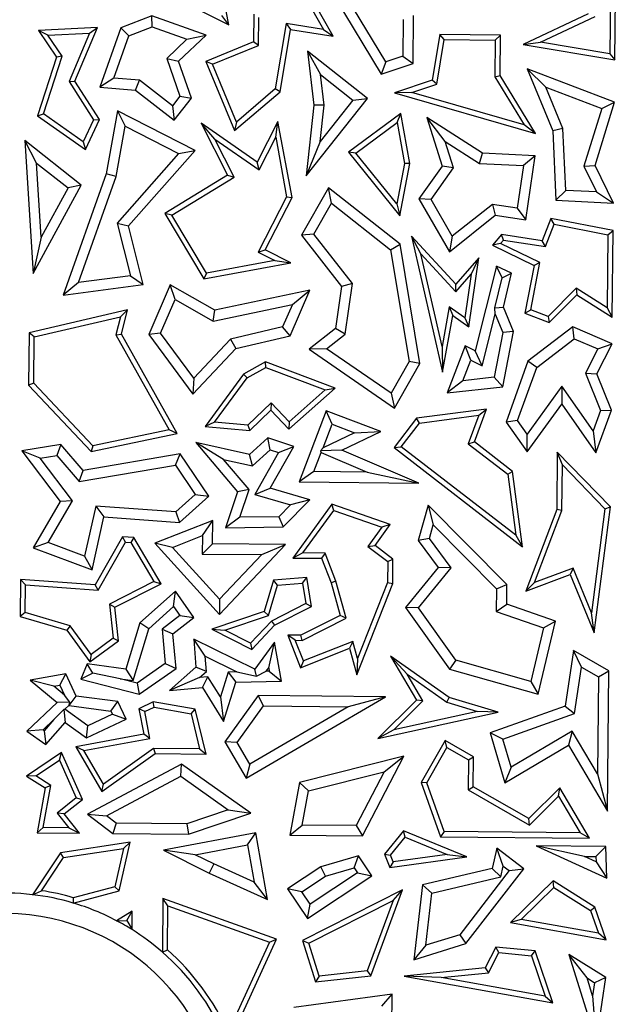
# Model space of a CAD drawing. Units: millimetres. Extents: x 0 to 420, y 0 to 297.
# Drawn here: x 180 to 184, y 187 to 194 of the extents above; entities that cross this region are included whole.
import ezdxf

# ---------------------------------------------------------------- set-up
doc = ezdxf.new("R2010")
doc.units = ezdxf.units.MM

msp = doc.modelspace()

# ---------------------------------------------------------------- linework, layer by layer
at = {"color": 7, "linetype": 'Continuous', "lineweight": 25}
for p, q in [((184.4649, 193.6645), (184.4741, 194.5992)), ((181.8244, 193.9053), (181.6948, 194.5651)), ((184.4383, 194.5433), (184.43, 193.7061)), ((182.33, 194.4562), (182.8662, 193.5667)), ((182.8976, 193.6514), (182.4557, 194.3844)), ((182.5369, 193.826), (182.366, 194.1311)), ((181.4222, 194.1061), (181.8244, 193.9053)), ((182.3505, 194.0866), (182.4706, 193.8722)), ((181.9946, 193.9781), (181.9927, 193.7875)), ((184.2825, 193.9787), (183.8383, 193.7692)), ((181.2972, 193.966), (181.0843, 193.8837)), ((181.2983, 193.8908), (181.2972, 193.966)), ((181.6688, 193.8346), (181.2972, 193.966)), ((181.8244, 193.9053), (181.776, 193.9689)), ((182.0278, 193.7638), (182.0297, 193.9543)), ((182.2165, 193.9125), (182.1416, 193.4655)), ((182.2165, 193.9125), (182.2455, 193.8722)), ((182.4706, 193.8722), (182.2165, 193.9125)), ((183.0174, 193.9409), (183.015, 193.6903)), ((183.085, 193.6392), (183.0882, 193.9677)), ((183.9553, 193.7854), (184.3294, 193.9618)), ((180.9246, 193.8853), (180.5212, 193.8658)), ((180.5858, 193.8336), (180.5212, 193.8658)), ((180.5212, 193.8658), (180.6453, 193.6839)), ((180.5858, 193.8336), (180.8704, 193.8474)), ((180.8704, 193.8474), (180.731, 193.5161)), ((180.7707, 193.5195), (180.9246, 193.8853)), ((180.8704, 193.8474), (180.9246, 193.8853)), ((181.0843, 193.8837), (180.9403, 193.4768)), ((181.1399, 193.8296), (181.0843, 193.8837)), ((181.1399, 193.8296), (181.2983, 193.8908)), ((181.2983, 193.8908), (181.537, 193.8064)), ((182.1743, 193.447), (182.2455, 193.8722)), ((182.2455, 193.8722), (182.5369, 193.826)), ((182.4706, 193.8722), (182.5369, 193.826)), ((180.6842, 193.6895), (180.5858, 193.8336)), ((181.0373, 193.5396), (181.1399, 193.8296)), ((181.537, 193.8064), (181.3989, 193.6748)), ((181.4806, 193.6552), (181.6688, 193.8346)), ((181.537, 193.8064), (181.6688, 193.8346)), ((181.9927, 193.7875), (181.667, 193.6533)), ((182.0278, 193.7638), (181.9927, 193.7875)), ((183.2679, 193.8385), (183.2156, 193.5252)), ((183.2469, 193.4985), (183.2977, 193.8029)), ((183.6823, 193.8344), (183.2679, 193.8385)), ((183.2977, 193.8029), (183.2679, 193.8385)), ((183.2977, 193.8029), (183.6467, 193.7995)), ((183.6467, 193.7995), (183.6442, 193.549)), ((183.6467, 193.7995), (183.6823, 193.8344)), ((183.6795, 193.5587), (183.6823, 193.8344)), ((183.8383, 193.7692), (183.9553, 193.7854)), ((184.43, 193.7061), (183.9553, 193.7854)), ((181.7131, 193.6341), (182.0278, 193.7638)), ((182.362, 193.7252), (182.4517, 193.5645)), ((182.362, 193.7252), (182.4051, 193.3553)), ((182.7722, 193.4014), (182.362, 193.7252)), ((183.8383, 193.7692), (184.4649, 193.6645)), ((180.6453, 193.6839), (180.5154, 193.2814)), ((180.5569, 193.2954), (180.6842, 193.6895)), ((180.6842, 193.6895), (180.6453, 193.6839)), ((181.3989, 193.6748), (181.4897, 193.4166)), ((181.3989, 193.6748), (181.4806, 193.6552)), ((181.569, 193.4037), (181.4806, 193.6552)), ((181.7131, 193.6341), (181.667, 193.6533)), ((181.667, 193.6533), (181.8617, 193.1809)), ((182.8976, 193.6514), (182.8662, 193.5667)), ((183.015, 193.6903), (182.8976, 193.6514)), ((183.015, 193.6903), (183.085, 193.6392)), ((184.43, 193.7061), (184.4649, 193.6645)), ((181.8758, 193.2392), (181.7131, 193.6341)), ((182.8662, 193.5667), (183.085, 193.6392)), ((184.462, 193.375), (183.8652, 193.6027)), ((183.8652, 193.6027), (183.9926, 193.4786)), ((183.8652, 193.6027), (184.0394, 193.18)), ((180.731, 193.5161), (180.7707, 193.5195)), ((180.731, 193.5161), (180.898, 193.254)), ((180.9381, 193.2566), (180.7707, 193.5195)), ((181.0373, 193.5396), (180.9403, 193.4768)), ((181.2127, 193.5254), (181.0373, 193.5396)), ((181.1861, 193.4568), (181.2127, 193.5254)), ((181.4385, 193.3504), (181.2127, 193.5254)), ((182.476, 193.3557), (182.4517, 193.5645)), ((182.4517, 193.5645), (182.6731, 193.3897)), ((183.2156, 193.5252), (182.9572, 193.4392)), ((183.2469, 193.4985), (183.2156, 193.5252)), ((183.6442, 193.549), (183.6795, 193.5587)), ((183.6442, 193.549), (183.8443, 193.2194)), ((183.9214, 193.1604), (183.6795, 193.5587)), ((180.9403, 193.4768), (181.1861, 193.4568)), ((181.1861, 193.4568), (181.451, 193.2515)), ((181.8617, 193.1809), (182.1743, 193.447)), ((182.1416, 193.4655), (181.8758, 193.2392)), ((182.1743, 193.447), (182.1416, 193.4655)), ((183.076, 193.4416), (182.9572, 193.4392)), ((182.9572, 193.4392), (183.9214, 193.1604)), ((183.076, 193.4416), (183.2469, 193.4985)), ((183.8443, 193.2194), (183.076, 193.4416)), ((183.9926, 193.4786), (184.3752, 193.3326)), ((184.1093, 193.1955), (183.9926, 193.4786)), ((181.4897, 193.4166), (181.4385, 193.3504)), ((181.451, 193.2515), (181.569, 193.4037)), ((181.4897, 193.4166), (181.569, 193.4037)), ((182.3535, 192.871), (182.7722, 193.4014)), ((182.6731, 193.3897), (182.4495, 193.1064)), ((182.6731, 193.3897), (182.7722, 193.4014)), ((184.329, 192.9425), (184.462, 193.375)), ((184.3752, 193.3326), (184.462, 193.375)), ((181.0617, 193.3171), (180.9837, 192.8846)), ((181.0617, 193.3171), (181.1142, 193.211)), ((181.5935, 193.0445), (181.0617, 193.3171)), ((181.4385, 193.3504), (181.451, 193.2515)), ((182.4051, 193.3553), (182.3535, 192.871)), ((182.476, 193.3557), (182.4051, 193.3553)), ((182.4495, 193.1064), (182.476, 193.3557)), ((184.3752, 193.3326), (184.2534, 192.9365)), ((180.5154, 193.2814), (180.5569, 193.2954)), ((180.5154, 193.2814), (180.8424, 193.052)), ((180.8282, 193.105), (180.5569, 193.2954)), ((180.898, 193.254), (180.8282, 193.105)), ((180.8424, 193.052), (180.9381, 193.2566)), ((180.898, 193.254), (180.9381, 193.2566)), ((181.8758, 193.2392), (181.8617, 193.1809)), ((182.1602, 193.2437), (182.0176, 192.9654)), ((182.1443, 193.1354), (182.1602, 193.2437)), ((182.2562, 192.7222), (182.1602, 193.2437)), ((183.0012, 193.2979), (182.6428, 193.0341)), ((182.9763, 193.2358), (183.0012, 193.2979)), ((183.0617, 192.9551), (183.0012, 193.2979)), ((183.3036, 193.1059), (183.1779, 193.2696)), ((183.1779, 193.2696), (183.2826, 192.9383)), ((183.5602, 193.0261), (183.1779, 193.2696)), ((181.0521, 192.8665), (181.1142, 193.211)), ((181.1142, 193.211), (181.4804, 193.0233)), ((182.0176, 192.9654), (181.6342, 193.2314)), ((181.7288, 193.1228), (181.6342, 193.2314)), ((181.6342, 193.2314), (181.8142, 192.8763)), ((182.6934, 193.0275), (182.9763, 193.2358)), ((182.9763, 193.2358), (183.0259, 192.9553)), ((183.9214, 193.1604), (183.8443, 193.2194)), ((184.1093, 193.1955), (184.0394, 193.18)), ((184.0394, 193.18), (184.061, 192.7042)), ((184.1285, 192.7716), (184.1093, 193.1955)), ((180.5085, 192.9587), (180.4282, 193.112)), ((180.4282, 193.112), (180.4852, 192.2042)), ((180.8147, 192.8068), (180.4282, 193.112)), ((180.8282, 193.105), (180.8424, 193.052)), ((181.7288, 193.1228), (182.0306, 192.9135)), ((181.8604, 192.8633), (181.7288, 193.1228)), ((182.0306, 192.9135), (182.1443, 193.1354)), ((182.1443, 193.1354), (182.2193, 192.7276)), ((182.4495, 193.1064), (182.3535, 192.871)), ((183.3036, 193.1059), (183.5381, 192.9566)), ((183.3605, 192.9262), (183.3036, 193.1059)), ((181.1373, 192.5295), (181.5935, 193.0445)), ((181.4804, 193.0233), (181.5935, 193.0445)), ((182.6934, 193.0275), (182.6428, 193.0341)), ((182.6428, 193.0341), (182.9942, 192.5974)), ((181.4804, 193.0233), (181.0598, 192.5484)), ((182.9738, 192.6791), (182.6934, 193.0275)), ((183.5381, 192.9566), (183.5602, 193.0261)), ((183.9199, 193.0089), (183.5602, 193.0261)), ((183.9199, 193.0089), (183.8387, 192.9422)), ((183.855, 192.5707), (183.9199, 193.0089)), ((180.5403, 192.452), (180.5085, 192.9587)), ((180.5085, 192.9587), (180.7242, 192.7884)), ((182.0306, 192.9135), (182.0176, 192.9654)), ((183.0259, 192.9553), (182.9738, 192.6791)), ((182.9942, 192.5974), (183.0617, 192.9551)), ((183.0617, 192.9551), (183.0259, 192.9553)), ((183.2826, 192.9383), (183.1233, 192.7135)), ((183.207, 192.7097), (183.3605, 192.9262)), ((183.3605, 192.9262), (183.2826, 192.9383)), ((183.5381, 192.9566), (183.8387, 192.9422)), ((183.8387, 192.9422), (183.7956, 192.6508)), ((184.2534, 192.9365), (184.329, 192.9425)), ((184.2534, 192.9365), (184.3392, 192.7615)), ((184.4551, 192.6854), (184.329, 192.9425)), ((180.9837, 192.8846), (180.6906, 192.0559)), ((180.7955, 192.1409), (181.0521, 192.8665)), ((181.0521, 192.8665), (180.9837, 192.8846)), ((181.8142, 192.8763), (181.385, 192.6134)), ((181.4333, 192.6016), (181.8604, 192.8633)), ((181.8142, 192.8763), (181.8604, 192.8633)), ((180.4852, 192.2042), (180.8147, 192.8068)), ((180.7242, 192.7884), (180.5403, 192.452)), ((180.8147, 192.8068), (180.7242, 192.7884)), ((182.5051, 192.79), (182.321, 192.4664)), ((182.9949, 192.4037), (182.5051, 192.79)), ((182.5258, 192.6838), (182.5051, 192.79)), ((184.1285, 192.7716), (184.061, 192.7042)), ((184.3392, 192.7615), (184.1285, 192.7716)), ((182.2193, 192.7276), (182.0256, 192.3497)), ((182.0731, 192.365), (182.2562, 192.7222)), ((182.2193, 192.7276), (182.2562, 192.7222)), ((183.207, 192.7097), (183.1233, 192.7135)), ((183.1233, 192.7135), (183.3325, 192.3525)), ((183.3526, 192.4584), (183.207, 192.7097)), ((184.061, 192.7042), (184.4551, 192.6854)), ((184.3392, 192.7615), (184.4551, 192.6854)), ((182.4056, 192.4725), (182.5258, 192.6838)), ((182.5258, 192.6838), (182.9298, 192.3652)), ((182.9738, 192.6791), (182.9942, 192.5974)), ((183.6271, 192.6758), (183.3526, 192.4584)), ((183.7956, 192.6508), (183.6271, 192.6758)), ((183.6271, 192.6758), (183.647, 192.6015)), ((183.7956, 192.6508), (183.855, 192.5707)), ((181.4333, 192.6016), (181.385, 192.6134)), ((181.385, 192.6134), (181.6538, 192.1664)), ((181.6714, 192.2055), (181.4333, 192.6016)), ((183.3325, 192.3525), (183.647, 192.6015)), ((183.647, 192.6015), (183.855, 192.5707)), ((184.0264, 192.5802), (183.9682, 192.4278)), ((184.0488, 192.5399), (184.0264, 192.5802)), ((184.4533, 192.4966), (184.0264, 192.5802)), ((181.0598, 192.5484), (181.1503, 192.1877)), ((181.0598, 192.5484), (181.1373, 192.5295)), ((181.2379, 192.1281), (181.1373, 192.5295)), ((183.9911, 192.3887), (184.0488, 192.5399)), ((184.0488, 192.5399), (184.4177, 192.4676)), ((184.4177, 192.4676), (184.4533, 192.4966)), ((184.4474, 191.9044), (184.4533, 192.4966)), ((180.5403, 192.452), (180.4852, 192.2042)), ((182.4056, 192.4725), (182.321, 192.4664)), ((182.321, 192.4664), (182.5952, 192.1146)), ((182.6692, 192.1344), (182.4056, 192.4725)), ((183.3769, 192.1299), (183.0733, 192.4589)), ((183.1372, 192.3376), (183.0733, 192.4589)), ((183.0733, 192.4589), (183.2863, 191.5284)), ((183.3526, 192.4584), (183.3325, 192.3525)), ((183.689, 192.4691), (183.6266, 192.3974)), ((183.6835, 192.4091), (183.703, 192.4314)), ((183.703, 192.4314), (183.689, 192.4691)), ((183.9682, 192.4278), (183.689, 192.4691)), ((183.703, 192.4314), (183.9911, 192.3887)), ((183.9911, 192.3887), (183.9682, 192.4278)), ((184.4177, 192.4676), (184.4127, 191.9682)), ((182.0256, 192.3497), (182.0731, 192.365)), ((182.2475, 192.2756), (182.0731, 192.365)), ((182.9298, 192.3652), (182.9949, 192.4037)), ((182.9298, 192.3652), (183.057, 191.6015)), ((183.1307, 191.5884), (182.9949, 192.4037)), ((183.6835, 192.4091), (183.6266, 192.3974)), ((183.6266, 192.3974), (183.9124, 192.259)), ((183.9522, 192.2789), (183.6835, 192.4091)), ((182.0256, 192.3497), (182.1392, 192.2915)), ((183.1372, 192.3376), (183.3777, 192.0771)), ((183.2824, 191.7036), (183.1372, 192.3376)), ((183.5352, 192.3115), (183.3769, 192.1299)), ((183.4652, 191.8383), (183.5352, 192.3115)), ((183.5352, 192.3115), (183.4827, 192.1976)), ((181.6538, 192.1664), (182.2475, 192.2756)), ((182.1392, 192.2915), (181.6714, 192.2055)), ((182.1392, 192.2915), (182.2475, 192.2756)), ((183.656, 192.2545), (183.5097, 191.674)), ((183.6932, 192.1746), (183.656, 192.2545)), ((183.7575, 192.2053), (183.656, 192.2545)), ((183.9124, 192.259), (183.8487, 191.9316)), ((183.8889, 191.9539), (183.9522, 192.2789)), ((183.9522, 192.2789), (183.9124, 192.259)), ((181.1503, 192.1877), (180.7955, 192.1409)), ((181.1503, 192.1877), (181.2379, 192.1281)), ((181.6714, 192.2055), (181.6538, 192.1664)), ((183.3777, 192.0771), (183.4827, 192.1976)), ((183.4827, 192.1976), (183.4387, 191.9003)), ((183.6429, 191.9674), (183.6932, 192.1746)), ((183.6932, 192.1746), (183.7575, 192.2053)), ((183.7031, 191.9722), (183.7575, 192.2053)), ((180.7955, 192.1409), (180.6906, 192.0559)), ((180.6906, 192.0559), (181.2379, 192.1281)), ((181.4226, 192.1263), (181.2756, 191.7865)), ((181.729, 191.9526), (181.4226, 192.1263)), ((181.4561, 192.0262), (181.4226, 192.1263)), ((182.5952, 192.1146), (182.5545, 191.8263)), ((182.6692, 192.1344), (182.5952, 192.1146)), ((182.6204, 191.7882), (182.6692, 192.1344)), ((183.3777, 192.0771), (183.3769, 192.1299)), ((184.2007, 192.1033), (184.0074, 191.9087)), ((184.4127, 191.9682), (184.2007, 192.1033)), ((184.2007, 192.1033), (184.2057, 192.0583)), ((181.3564, 191.7957), (181.4561, 192.0262)), ((181.4561, 192.0262), (181.7174, 191.8781)), ((182.3776, 192.0889), (181.729, 191.9526)), ((182.2426, 191.7769), (182.3776, 192.0889)), ((182.2588, 191.9919), (182.3776, 192.0889)), ((184.0163, 191.8676), (184.2057, 192.0583)), ((184.2057, 192.0583), (184.4474, 191.9044)), ((181.7174, 191.8781), (182.2588, 191.9919)), ((182.2588, 191.9919), (182.1919, 191.8375)), ((183.332, 191.976), (183.2824, 191.7036)), ((183.4387, 191.9003), (183.332, 191.976)), ((183.332, 191.976), (183.3568, 191.9152)), ((183.6429, 191.9674), (183.7031, 191.9722)), ((183.6459, 191.9258), (183.6429, 191.9674)), ((183.7715, 191.806), (183.7031, 191.9722)), ((184.4127, 191.9682), (184.4474, 191.9044)), ((181.1316, 191.9554), (180.4575, 191.7974)), ((180.4925, 191.7694), (181.0832, 191.9078)), ((181.0832, 191.9078), (181.0518, 191.7834)), ((181.0832, 191.9078), (181.1316, 191.9554)), ((181.0894, 191.7884), (181.1316, 191.9554)), ((181.7174, 191.8781), (181.729, 191.9526)), ((183.2863, 191.5284), (183.3568, 191.9152)), ((183.3568, 191.9152), (183.4652, 191.8383)), ((183.4387, 191.9003), (183.4652, 191.8383)), ((183.5569, 191.5727), (183.6459, 191.9258)), ((183.6459, 191.9258), (183.6982, 191.7988)), ((183.8487, 191.9316), (183.8889, 191.9539)), ((183.8487, 191.9316), (184.0163, 191.8676)), ((184.0074, 191.9087), (183.8889, 191.9539)), ((184.0074, 191.9087), (184.0163, 191.8676)), ((182.1919, 191.8375), (181.8361, 191.7541)), ((182.2426, 191.7769), (182.1919, 191.8375)), ((182.5545, 191.8263), (182.3736, 191.6853)), ((182.6204, 191.7882), (182.5545, 191.8263)), ((184.1764, 191.8384), (183.8705, 191.6041)), ((184.1864, 191.7572), (184.1764, 191.8384)), ((184.4456, 191.722), (184.1764, 191.8384)), ((180.4575, 191.7974), (180.4539, 191.4383)), ((180.4925, 191.7694), (180.4575, 191.7974)), ((180.4893, 191.4522), (180.4925, 191.7694)), ((181.0518, 191.7834), (181.0894, 191.7884)), ((181.0518, 191.7834), (181.4151, 191.1333)), ((181.4693, 191.1086), (181.0894, 191.7884)), ((181.3564, 191.7957), (181.2756, 191.7865)), ((181.2756, 191.7865), (181.5769, 191.3772)), ((181.5837, 191.487), (181.3564, 191.7957)), ((181.8728, 191.6902), (182.2426, 191.7769)), ((182.4927, 191.6887), (182.6204, 191.7882)), ((183.6982, 191.7988), (183.6384, 191.4935)), ((183.6977, 191.4291), (183.7715, 191.806)), ((183.7715, 191.806), (183.6982, 191.7988)), ((183.9299, 191.5607), (184.1864, 191.7572)), ((184.1864, 191.7572), (184.3484, 191.6872)), ((181.5769, 191.3772), (181.8728, 191.6902)), ((181.8361, 191.7541), (181.5837, 191.487)), ((181.8361, 191.7541), (181.8728, 191.6902)), ((182.4927, 191.6887), (182.3736, 191.6853)), ((182.9335, 191.3843), (182.4927, 191.6887)), ((183.2824, 191.7036), (183.2863, 191.5284)), ((183.4406, 191.7075), (183.3182, 191.3868)), ((183.5097, 191.674), (183.4406, 191.7075)), ((183.479, 191.6105), (183.4406, 191.7075)), ((184.3484, 191.6872), (184.2633, 191.5215)), ((184.3407, 191.5179), (184.4456, 191.722)), ((184.3484, 191.6872), (184.4456, 191.722)), ((182.3736, 191.6853), (182.9568, 191.2825)), ((183.5569, 191.5727), (183.5097, 191.674)), ((182.0743, 191.5989), (181.9251, 191.5155)), ((181.949, 191.4885), (182.0772, 191.5601)), ((182.5505, 191.4196), (182.0743, 191.5989)), ((182.0772, 191.5601), (182.0743, 191.5989)), ((182.0772, 191.5601), (182.4833, 191.4073)), ((183.057, 191.6015), (182.9335, 191.3843)), ((182.9568, 191.2825), (183.1307, 191.5884)), ((183.1307, 191.5884), (183.057, 191.6015)), ((183.4253, 191.4697), (183.479, 191.6105)), ((183.479, 191.6105), (183.5569, 191.5727)), ((183.8705, 191.6041), (183.7206, 191.1867)), ((183.7994, 191.1974), (183.9299, 191.5607)), ((183.9299, 191.5607), (183.8705, 191.6041)), ((181.5837, 191.487), (181.5769, 191.3772)), ((181.9251, 191.5155), (181.661, 191.156)), ((181.7267, 191.1859), (181.949, 191.4885)), ((181.9251, 191.5155), (181.949, 191.4885)), ((183.6384, 191.4935), (183.4253, 191.4697)), ((183.6384, 191.4935), (183.6977, 191.4291)), ((184.2633, 191.5215), (184.3656, 191.2665)), ((184.2633, 191.5215), (184.3407, 191.5179)), ((184.4411, 191.2678), (184.3407, 191.5179)), ((180.4893, 191.4522), (180.4539, 191.4383)), ((180.4539, 191.4383), (180.8822, 190.9852)), ((180.8942, 191.0238), (180.4893, 191.4522)), ((182.2336, 191.139), (182.5505, 191.4196)), ((182.4833, 191.4073), (182.5505, 191.4196)), ((183.4253, 191.4697), (183.3182, 191.3868)), ((183.3182, 191.3868), (183.6977, 191.4291)), ((184.1016, 191.4317), (183.8651, 191.104)), ((184.1016, 191.4317), (184.1009, 191.3102)), ((184.3153, 191.1281), (184.1016, 191.4317)), ((182.4833, 191.4073), (182.2358, 191.1881)), ((182.9335, 191.3843), (182.9568, 191.2825)), ((182.1132, 191.3177), (181.9536, 191.1669)), ((182.1132, 191.3177), (182.1118, 191.2679)), ((182.2358, 191.1881), (182.1132, 191.3177)), ((183.8643, 190.9825), (184.1009, 191.3102)), ((184.1009, 191.3102), (184.3354, 190.977)), ((181.9664, 191.1304), (182.1118, 191.2679)), ((182.1118, 191.2679), (182.2336, 191.139)), ((182.4899, 191.2641), (182.3043, 190.7782)), ((182.5306, 191.1731), (182.4899, 191.2641)), ((182.8632, 191.1215), (182.4899, 191.2641)), ((183.587, 191.2763), (183.1084, 191.2134)), ((183.1275, 191.1803), (183.5336, 191.2337)), ((183.5336, 191.2337), (183.4614, 191.0389)), ((183.5035, 191.0509), (183.587, 191.2763)), ((183.5336, 191.2337), (183.587, 191.2763)), ((184.3656, 191.2665), (184.3153, 191.1281)), ((184.3354, 190.977), (184.4411, 191.2678)), ((184.3656, 191.2665), (184.4411, 191.2678)), ((181.7267, 191.1859), (181.661, 191.156)), ((181.661, 191.156), (181.9664, 191.1304)), ((181.9536, 191.1669), (181.7267, 191.1859)), ((181.9536, 191.1669), (181.9664, 191.1304)), ((182.2358, 191.1881), (182.2336, 191.139)), ((182.4687, 191.011), (182.5306, 191.1731)), ((182.5306, 191.1731), (182.6845, 191.1143)), ((183.1084, 191.2134), (182.9541, 191.012)), ((183.0034, 191.0184), (183.1275, 191.1803)), ((183.1275, 191.1803), (183.1084, 191.2134)), ((183.7994, 191.1974), (183.7206, 191.1867)), ((183.7206, 191.1867), (183.8643, 190.9825)), ((183.8651, 191.104), (183.7994, 191.1974)), ((180.8822, 190.9852), (181.4693, 191.1086)), ((181.4151, 191.1333), (180.8942, 191.0238)), ((181.4693, 191.1086), (181.4151, 191.1333)), ((182.6845, 191.1143), (182.4687, 191.011)), ((182.5971, 190.9943), (182.8632, 191.1215)), ((182.6845, 191.1143), (182.8632, 191.1215)), ((183.8643, 190.9825), (183.8651, 191.104)), ((184.3153, 191.1281), (184.3354, 190.977)), ((180.6745, 191.0346), (180.4071, 190.9899)), ((180.6745, 191.0346), (180.6468, 190.9585)), ((180.8266, 190.8562), (180.6745, 191.0346)), ((180.8942, 191.0238), (180.8822, 190.9852)), ((181.7883, 190.9317), (181.5973, 191.047)), ((181.5973, 191.047), (181.884, 190.7107)), ((181.9647, 190.9643), (181.5973, 191.047)), ((182.0903, 191.0781), (181.9647, 190.9643)), ((182.2683, 191.0188), (182.0903, 191.0781)), ((182.1071, 190.9981), (182.0903, 191.0781)), ((182.1065, 190.7345), (182.2683, 191.0188)), ((182.1645, 190.979), (182.2683, 191.0188)), ((182.9541, 191.012), (183.0034, 191.0184)), ((183.7867, 190.4133), (183.0034, 191.0184)), ((183.4614, 191.0389), (183.5035, 191.0509)), ((183.4614, 191.0389), (183.732, 190.8299)), ((183.7651, 190.8489), (183.5035, 191.0509)), ((180.534, 190.9396), (180.4071, 190.9899)), ((180.4071, 190.9899), (180.6707, 190.6435)), ((180.534, 190.9396), (180.6468, 190.9585)), ((180.6468, 190.9585), (180.7989, 190.78)), ((181.4916, 190.969), (180.8266, 190.8562)), ((181.4586, 190.8918), (181.4916, 190.969)), ((181.6865, 190.6805), (181.4916, 190.969)), ((181.9849, 190.8874), (181.9647, 190.9643)), ((181.9849, 190.8874), (182.1071, 190.9981)), ((182.1645, 190.979), (182.0012, 190.692)), ((182.1071, 190.9981), (182.1645, 190.979)), ((182.4063, 190.8478), (182.456, 190.9777)), ((182.4503, 190.9911), (182.4687, 191.011)), ((182.5971, 190.9943), (182.4503, 190.9911)), ((182.4503, 190.9911), (182.456, 190.9777)), ((182.456, 190.9777), (182.7692, 190.8442)), ((183.1226, 190.7701), (182.5971, 190.9943)), ((182.9541, 191.012), (183.8328, 190.3332)), ((184.0712, 190.9805), (184.0673, 190.5884)), ((184.4345, 190.6061), (184.0712, 190.9805)), ((184.1056, 190.8944), (184.0712, 190.9805)), ((180.7553, 190.6487), (180.534, 190.9396)), ((180.7989, 190.78), (181.4586, 190.8918)), ((181.4586, 190.8918), (181.5938, 190.6917)), ((181.7883, 190.9317), (181.9849, 190.8874)), ((181.9635, 190.7262), (181.7883, 190.9317)), ((184.1025, 190.5817), (184.1056, 190.8944)), ((184.1056, 190.8944), (184.3973, 190.5937)), ((180.7989, 190.78), (180.8266, 190.8562)), ((182.4063, 190.8478), (182.3043, 190.7782)), ((182.7692, 190.8442), (182.4063, 190.8478)), ((182.7692, 190.8442), (183.1226, 190.7701)), ((183.732, 190.8299), (183.7651, 190.8489)), ((183.732, 190.8299), (183.7867, 190.4133)), ((183.8328, 190.3332), (183.7651, 190.8489)), ((182.3043, 190.7782), (183.1226, 190.7701)), ((181.5938, 190.6917), (181.462, 190.5722)), ((181.487, 190.4996), (181.6865, 190.6805)), ((181.5938, 190.6917), (181.6865, 190.6805)), ((181.884, 190.7107), (181.8019, 190.4642)), ((181.9635, 190.7262), (181.884, 190.7107)), ((181.9001, 190.536), (181.9635, 190.7262)), ((182.0012, 190.692), (182.1065, 190.7345)), ((182.0012, 190.692), (182.2453, 190.6201)), ((182.3782, 190.6545), (182.1065, 190.7345)), ((180.6707, 190.6435), (180.486, 190.3263)), ((180.589, 190.363), (180.7553, 190.6487)), ((180.7553, 190.6487), (180.6707, 190.6435)), ((180.9139, 190.6124), (180.8368, 190.2701)), ((181.462, 190.5722), (180.9139, 190.6124)), ((180.9139, 190.6124), (180.9693, 190.5376)), ((182.2453, 190.6201), (182.1658, 190.5395)), ((182.1957, 190.4693), (182.3782, 190.6545)), ((182.3782, 190.6545), (182.2453, 190.6201)), ((182.5286, 190.625), (182.2608, 190.257)), ((182.9279, 190.4853), (182.5286, 190.625)), ((182.5416, 190.5831), (182.5286, 190.625)), ((183.1867, 190.6185), (183.1187, 190.3774)), ((183.1867, 190.6185), (183.2218, 190.4831)), ((183.7261, 190.0753), (183.1867, 190.6185)), ((181.462, 190.5722), (181.487, 190.4996)), ((182.3295, 190.2916), (182.5416, 190.5831)), ((182.5416, 190.5831), (182.8715, 190.4677)), ((184.0673, 190.5884), (183.8549, 190.0304)), ((183.9155, 190.0904), (184.1025, 190.5817)), ((184.1025, 190.5817), (184.0673, 190.5884)), ((184.3973, 190.5937), (184.3052, 189.8816)), ((184.3231, 189.7452), (184.4345, 190.6061)), ((184.3973, 190.5937), (184.4345, 190.6061)), ((180.8878, 190.1757), (180.9693, 190.5376)), ((180.9693, 190.5376), (181.487, 190.4996)), ((181.7147, 190.5138), (181.3181, 190.3581)), ((181.6432, 190.4099), (181.7147, 190.5138)), ((181.7132, 190.3542), (181.7147, 190.5138)), ((181.9001, 190.536), (181.8019, 190.4642)), ((182.1658, 190.5395), (181.9001, 190.536)), ((182.1658, 190.5395), (182.1957, 190.4693)), ((182.8245, 190.3432), (182.9279, 190.4853)), ((182.9279, 190.4853), (182.8715, 190.4677)), ((183.1959, 190.3915), (183.2218, 190.4831)), ((183.2218, 190.4831), (183.6552, 190.0466)), ((181.439, 190.3298), (181.6432, 190.4099)), ((181.6432, 190.4099), (181.6419, 190.2844)), ((181.8019, 190.4642), (182.1957, 190.4693)), ((182.8715, 190.4677), (182.7757, 190.336)), ((183.7867, 190.4133), (183.8328, 190.3332)), ((180.589, 190.363), (180.486, 190.3263)), ((180.8368, 190.2701), (180.589, 190.363)), ((181.0975, 190.4024), (180.9103, 190.0735)), ((180.9299, 190.0367), (181.1171, 190.3656)), ((181.175, 190.3967), (181.0975, 190.4024)), ((181.1171, 190.3656), (181.0975, 190.4024)), ((181.1171, 190.3656), (181.154, 190.3629)), ((181.175, 190.3967), (181.154, 190.3629)), ((181.154, 190.3629), (181.3106, 190.0956)), ((181.3599, 190.0812), (181.175, 190.3967)), ((181.439, 190.3298), (181.3181, 190.3581)), ((181.3181, 190.3581), (181.7593, 189.8714)), ((181.7132, 190.3542), (181.6419, 190.2844)), ((182.2106, 190.3493), (181.7132, 190.3542)), ((181.7593, 189.8714), (182.2106, 190.3493)), ((182.0485, 190.2803), (182.2106, 190.3493)), ((182.7757, 190.336), (182.8245, 190.3432)), ((182.9468, 190.2502), (182.8245, 190.3432)), ((183.1959, 190.3915), (183.1187, 190.3774)), ((183.1187, 190.3774), (183.2554, 190.1922)), ((183.3447, 190.19), (183.1959, 190.3915)), ((180.486, 190.3263), (180.8878, 190.1757)), ((181.7604, 189.9753), (181.439, 190.3298)), ((181.6419, 190.2844), (182.0485, 190.2803)), ((182.0485, 190.2803), (181.7604, 189.9753)), ((182.3295, 190.2916), (182.2608, 190.257)), ((182.482, 190.29), (182.3295, 190.2916)), ((182.482, 190.29), (182.4578, 190.255)), ((182.5567, 190.0985), (182.482, 190.29)), ((182.7757, 190.336), (182.9114, 190.2328)), ((180.8368, 190.2701), (180.8878, 190.1757)), ((182.2608, 190.257), (182.4578, 190.255)), ((182.4578, 190.255), (182.5232, 190.0873)), ((182.9114, 190.2328), (182.91, 190.09)), ((182.9114, 190.2328), (182.9468, 190.2502)), ((182.9452, 190.0831), (182.9468, 190.2502)), ((183.2554, 190.1922), (183.0316, 189.919)), ((183.1203, 189.916), (183.3447, 190.19)), ((183.3447, 190.19), (183.2554, 190.1922)), ((183.8549, 190.0304), (184.1596, 190.1432)), ((184.1793, 190.1881), (183.9155, 190.0904)), ((184.1793, 190.1881), (184.1596, 190.1432)), ((184.1596, 190.1432), (184.3231, 189.7452)), ((184.3052, 189.8816), (184.1793, 190.1881)), ((180.3984, 190.1111), (180.3959, 189.8578)), ((180.9103, 190.0735), (180.3984, 190.1111)), ((180.4333, 190.0732), (180.3984, 190.1111)), ((180.4314, 189.8841), (180.4333, 190.0732)), ((180.4333, 190.0732), (180.9299, 190.0367)), ((180.9299, 190.0367), (180.9103, 190.0735)), ((181.3106, 190.0956), (181.0073, 189.9407)), ((181.0449, 189.9203), (181.3599, 190.0812)), ((181.3106, 190.0956), (181.3599, 190.0812)), ((182.1291, 190.1055), (182.0662, 189.8919)), ((182.0948, 189.8643), (182.156, 190.0722)), ((182.3581, 190.1229), (182.1291, 190.1055)), ((182.156, 190.0722), (182.1291, 190.1055)), ((182.156, 190.0722), (182.3283, 190.0853)), ((182.3283, 190.0853), (182.3581, 190.1229)), ((182.3283, 190.0853), (182.3502, 189.9451)), ((182.389, 189.9254), (182.3581, 190.1229)), ((182.5567, 190.0985), (182.5232, 190.0873)), ((182.5232, 190.0873), (182.5858, 189.8632)), ((182.6276, 189.8447), (182.5567, 190.0985)), ((182.6988, 189.459), (182.9452, 190.0831)), ((182.91, 190.09), (182.7045, 189.5695)), ((182.91, 190.09), (182.9452, 190.0831)), ((183.6552, 190.0466), (183.7261, 190.0753)), ((183.7247, 189.9404), (183.7261, 190.0753)), ((183.9155, 190.0904), (183.8549, 190.0304)), ((181.4586, 190.0308), (181.2149, 189.8125)), ((181.4464, 189.9251), (181.4586, 190.0308)), ((181.5854, 189.8493), (181.4586, 190.0308)), ((183.6552, 190.0466), (183.6537, 189.8903)), ((181.0073, 189.9407), (181.0315, 189.708)), ((181.0073, 189.9407), (181.0449, 189.9203)), ((181.7604, 189.9753), (181.7593, 189.8714)), ((182.3502, 189.9451), (182.1158, 189.8254)), ((182.3502, 189.9451), (182.389, 189.9254)), ((183.6537, 189.8903), (183.7247, 189.9404)), ((184.0597, 189.8247), (183.7247, 189.9404)), ((180.4314, 189.8841), (180.3959, 189.8578)), ((180.738, 189.7938), (180.4314, 189.8841)), ((181.0686, 189.6916), (181.0449, 189.9203)), ((181.2766, 189.7731), (181.4464, 189.9251)), ((181.4464, 189.9251), (181.4892, 189.8638)), ((182.0662, 189.8919), (181.7074, 189.7712)), ((182.0948, 189.8643), (182.0662, 189.8919)), ((182.1372, 189.7968), (182.389, 189.9254)), ((183.1203, 189.916), (183.0316, 189.919)), ((183.0316, 189.919), (183.3328, 189.4967)), ((183.3758, 189.5578), (183.1203, 189.916)), ((183.6537, 189.8903), (183.9762, 189.7789)), ((184.3231, 189.7452), (184.3052, 189.8816)), ((180.3959, 189.8578), (180.7166, 189.7634)), ((181.2149, 189.8125), (181.1183, 189.4977)), ((181.2766, 189.7731), (181.2149, 189.8125)), ((181.4892, 189.8638), (181.368, 189.7698)), ((181.4417, 189.7377), (181.5854, 189.8493)), ((181.4892, 189.8638), (181.5854, 189.8493)), ((181.7976, 189.7643), (182.0948, 189.8643)), ((182.1158, 189.8254), (181.9728, 189.674)), ((182.1158, 189.8254), (182.1372, 189.7968)), ((182.5858, 189.8632), (182.3172, 189.729)), ((182.3254, 189.6937), (182.6276, 189.8447)), ((182.6276, 189.8447), (182.5858, 189.8632)), ((183.9403, 189.3252), (184.0597, 189.8247)), ((183.9762, 189.7789), (184.0597, 189.8247)), ((180.738, 189.7938), (180.7166, 189.7634)), ((180.7166, 189.7634), (180.8736, 189.5479)), ((180.8813, 189.5973), (180.738, 189.7938)), ((181.1683, 189.42), (181.2766, 189.7731)), ((181.368, 189.7698), (181.389, 189.5359)), ((181.368, 189.7698), (181.4417, 189.7377)), ((181.4629, 189.5015), (181.4417, 189.7377)), ((181.7074, 189.7712), (181.7976, 189.7643)), ((181.7074, 189.7712), (181.9802, 189.6305)), ((181.9728, 189.674), (181.7976, 189.7643)), ((181.9802, 189.6305), (182.1372, 189.7968)), ((183.9762, 189.7789), (183.8888, 189.4131)), ((180.8736, 189.5479), (181.0686, 189.6916)), ((181.0315, 189.708), (180.8813, 189.5973)), ((181.0315, 189.708), (181.0686, 189.6916)), ((181.6628, 189.5851), (181.5839, 189.7028)), ((182.0018, 189.4962), (181.5839, 189.7028)), ((181.5839, 189.7028), (181.5973, 189.5105)), ((181.9728, 189.674), (181.9802, 189.6305)), ((182.1361, 189.681), (182.0018, 189.4962)), ((182.0966, 189.5066), (182.1361, 189.681)), ((182.1852, 189.415), (182.1361, 189.681)), ((182.2786, 189.6941), (182.2265, 189.7299)), ((182.2265, 189.7299), (182.315, 189.5068)), ((182.3172, 189.729), (182.2265, 189.7299)), ((182.2786, 189.6941), (182.3254, 189.6937)), ((182.3348, 189.5526), (182.2786, 189.6941)), ((182.3254, 189.6937), (182.3172, 189.729)), ((182.6719, 189.6864), (182.3348, 189.5526)), ((182.6719, 189.6864), (182.6485, 189.6392)), ((182.7045, 189.5695), (182.6719, 189.6864)), ((182.315, 189.5068), (182.6485, 189.6392)), ((182.6485, 189.6392), (182.6988, 189.459)), ((184.1815, 189.624), (184.1253, 189.2447)), ((184.4234, 189.4859), (184.1815, 189.624)), ((184.2361, 189.5115), (184.1815, 189.624)), ((180.8556, 189.5321), (180.8124, 189.4286)), ((180.8924, 189.4683), (180.8556, 189.5321)), ((181.1183, 189.4977), (180.8556, 189.5321)), ((180.8813, 189.5973), (180.8736, 189.5479)), ((181.389, 189.5359), (181.1964, 189.4013)), ((181.389, 189.5359), (181.4629, 189.5015)), ((181.67, 189.4809), (181.6628, 189.5851)), ((181.6628, 189.5851), (181.8783, 189.4786)), ((182.3348, 189.5526), (182.315, 189.5068)), ((182.7045, 189.5695), (182.6988, 189.459)), ((183.3308, 189.3038), (182.9307, 189.5856)), ((183.0442, 189.4625), (182.9307, 189.5856)), ((182.9307, 189.5856), (183.1078, 189.2852)), ((183.3758, 189.5578), (183.3328, 189.4967)), ((183.8888, 189.4131), (183.3758, 189.5578)), ((180.7077, 189.4657), (180.4648, 189.4218)), ((180.667, 189.3867), (180.7077, 189.4657)), ((180.78, 189.3124), (180.7077, 189.4657)), ((180.8924, 189.4683), (180.8124, 189.4286)), ((181.0808, 189.4315), (180.8924, 189.4683)), ((181.1183, 189.4977), (181.1683, 189.42)), ((181.2101, 189.3248), (181.4629, 189.5015)), ((181.5973, 189.5105), (181.4184, 189.3503)), ((181.67, 189.4809), (181.5973, 189.5105)), ((181.6238, 189.4395), (181.67, 189.4809)), ((181.8185, 189.4772), (181.7662, 189.3067)), ((181.8783, 189.4786), (181.8185, 189.4772)), ((181.8185, 189.4772), (181.871, 189.4079)), ((181.8783, 189.4786), (182.0136, 189.4486)), ((182.0136, 189.4486), (182.0018, 189.4962)), ((182.0136, 189.4486), (182.0796, 189.4832)), ((182.0796, 189.4832), (182.0966, 189.5066)), ((182.1008, 189.4836), (182.0796, 189.4832)), ((182.0966, 189.5066), (182.1008, 189.4836)), ((182.1008, 189.4836), (182.1852, 189.415)), ((183.3328, 189.4967), (183.9403, 189.3252)), ((184.1889, 189.1926), (184.2361, 189.5115)), ((184.2361, 189.5115), (184.3524, 189.4451)), ((184.3524, 189.4451), (184.4234, 189.4859)), ((184.4138, 188.5258), (184.4234, 189.4859)), ((180.6262, 189.3793), (180.4648, 189.4218)), ((180.4648, 189.4218), (180.6484, 189.2692)), ((180.8124, 189.4286), (181.2101, 189.3248)), ((181.1964, 189.4013), (181.0808, 189.4315)), ((181.0808, 189.4315), (181.1683, 189.42)), ((181.1964, 189.4013), (181.2101, 189.3248)), ((181.6238, 189.4395), (181.4184, 189.3503)), ((181.6801, 189.4446), (181.6238, 189.4395)), ((181.6433, 189.3705), (181.6801, 189.4446)), ((181.7662, 189.3067), (181.6801, 189.4446)), ((181.7883, 189.1382), (181.871, 189.4079)), ((181.871, 189.4079), (182.1852, 189.415)), ((183.0442, 189.4625), (183.3152, 189.2717)), ((183.1521, 189.2795), (183.0442, 189.4625)), ((183.8888, 189.4131), (183.9403, 189.3252)), ((184.3524, 189.4451), (184.3458, 188.78)), ((180.6262, 189.3793), (180.667, 189.3867)), ((180.699, 189.3188), (180.6262, 189.3793)), ((180.667, 189.3867), (180.699, 189.3188)), ((181.4184, 189.3503), (181.6433, 189.3705)), ((181.6433, 189.3705), (181.7883, 189.1382)), ((180.6484, 189.2692), (180.4418, 189.0734)), ((180.7352, 189.272), (180.6484, 189.2692)), ((180.7352, 189.272), (180.699, 189.3188)), ((180.7312, 189.2505), (180.7352, 189.272)), ((180.7326, 189.2474), (180.78, 189.3124)), ((181.0645, 189.2751), (180.78, 189.3124)), ((181.0171, 189.2102), (181.0645, 189.2751)), ((181.1214, 189.1543), (181.0645, 189.2751)), ((181.3073, 189.2727), (181.2091, 189.2264)), ((181.5944, 189.2226), (181.3073, 189.2727)), ((181.3122, 189.236), (181.3073, 189.2727)), ((181.7662, 189.3067), (181.7883, 189.1382)), ((182.0255, 189.3167), (181.7967, 189)), ((181.9427, 188.7505), (182.895, 189.3081)), ((182.0613, 189.2459), (182.0255, 189.3167)), ((182.895, 189.3081), (182.0255, 189.3167)), ((182.895, 189.3081), (182.6393, 189.2401)), ((183.1078, 189.2852), (182.8423, 189.0215)), ((182.9532, 189.0819), (183.1521, 189.2795)), ((183.1521, 189.2795), (183.1078, 189.2852)), ((183.3152, 189.2717), (183.3308, 189.3038)), ((183.3152, 189.2717), (183.526, 189.2076)), ((183.6653, 189.202), (183.3308, 189.3038)), ((180.6946, 189.2218), (180.6275, 189.1522)), ((180.7014, 189.2222), (180.6946, 189.2218)), ((180.6946, 189.2218), (180.7044, 189.1328)), ((180.7014, 189.2222), (180.7312, 189.2505)), ((180.8583, 189.1083), (180.7014, 189.2222)), ((180.7312, 189.2505), (180.7326, 189.2474)), ((180.7326, 189.2474), (181.0171, 189.2102)), ((181.0171, 189.2102), (181.0275, 189.188)), ((181.2487, 189.2061), (181.2091, 189.2264)), ((181.2091, 189.2264), (181.2415, 189.0512)), ((181.2487, 189.2061), (181.3122, 189.236)), ((181.2826, 189.0229), (181.2487, 189.2061)), ((181.3122, 189.236), (181.5656, 189.1918)), ((181.5656, 189.1918), (181.5944, 189.2226)), ((181.669, 188.9159), (181.5944, 189.2226)), ((181.8808, 188.9959), (182.0613, 189.2459)), ((182.6393, 189.2401), (181.968, 188.847)), ((182.0613, 189.2459), (182.6393, 189.2401)), ((182.8423, 189.0215), (183.6653, 189.202)), ((183.526, 189.2076), (182.9532, 189.0819)), ((183.6653, 189.202), (183.526, 189.2076)), ((184.1253, 189.2447), (183.6118, 189.0607)), ((184.1253, 189.2447), (184.1889, 189.1926)), ((180.5526, 189.0812), (180.6275, 189.1522)), ((180.6275, 189.1522), (180.5601, 189.0758)), ((180.571, 188.9815), (180.7044, 189.1328)), ((180.7044, 189.1328), (180.8506, 189.0267)), ((180.8506, 189.0267), (181.1214, 189.1543)), ((181.0275, 189.188), (180.8583, 189.1083)), ((181.0275, 189.188), (181.1214, 189.1543)), ((181.5656, 189.1918), (181.624, 188.9517)), ((183.6984, 189.0168), (184.1889, 189.1926)), ((180.5526, 189.0812), (180.4418, 189.0734)), ((180.4418, 189.0734), (180.571, 188.9815)), ((180.5601, 189.0758), (180.5526, 189.0812)), ((180.5601, 189.0758), (180.571, 188.9815)), ((180.8506, 189.0267), (180.8583, 189.1083)), ((182.9532, 189.0819), (182.8423, 189.0215)), ((183.6984, 189.0168), (183.6118, 189.0607)), ((183.6118, 189.0607), (183.7126, 188.7199)), ((184.173, 189.0732), (183.7546, 188.8265)), ((184.173, 189.0732), (184.148, 188.9766)), ((184.3458, 188.78), (184.173, 189.0732)), ((181.2415, 189.0512), (180.7764, 188.9652)), ((180.8321, 188.9397), (181.2826, 189.0229)), ((181.2826, 189.0229), (181.2415, 189.0512)), ((181.8808, 188.9959), (181.7967, 189)), ((181.7967, 189), (181.9427, 188.7505)), ((181.968, 188.847), (181.8808, 188.9959)), ((183.3032, 189.0093), (183.1394, 188.7224)), ((183.4984, 188.8978), (183.3032, 189.0093)), ((183.3163, 188.9612), (183.3032, 189.0093)), ((183.7546, 188.8265), (183.6984, 189.0168)), ((180.68, 188.9258), (180.4388, 188.7655)), ((180.6647, 188.8733), (180.68, 188.9258)), ((180.8218, 188.6059), (180.68, 188.9258)), ((180.8321, 188.9397), (180.7764, 188.9652)), ((180.7764, 188.9652), (180.9545, 188.6597)), ((180.9655, 188.7108), (180.8321, 188.9397)), ((181.3092, 188.9548), (180.9655, 188.7108)), ((181.624, 188.9517), (181.3092, 188.9548)), ((181.3092, 188.9548), (181.3203, 188.9194)), ((181.624, 188.9517), (181.669, 188.9159)), ((183.178, 188.719), (183.3163, 188.9612)), ((183.3163, 188.9612), (183.463, 188.8774)), ((183.7126, 188.7199), (184.148, 188.9766)), ((184.148, 188.9766), (184.4138, 188.5258)), ((180.5039, 188.7664), (180.6647, 188.8733)), ((180.6647, 188.8733), (180.7786, 188.6163)), ((180.9545, 188.6597), (181.3203, 188.9194)), ((181.3203, 188.9194), (181.669, 188.9159)), ((183.0215, 188.9025), (182.3072, 188.7211)), ((182.7375, 188.3558), (183.0215, 188.9025)), ((182.8864, 188.7954), (183.0215, 188.9025)), ((183.463, 188.8774), (183.4609, 188.6704)), ((183.463, 188.8774), (183.4984, 188.8978)), ((183.4964, 188.6908), (183.4984, 188.8978)), ((181.4997, 188.8478), (180.8575, 188.5044)), ((181.4944, 188.765), (181.4997, 188.8478)), ((181.9734, 188.5106), (181.4997, 188.8478)), ((181.968, 188.847), (181.9427, 188.7505)), ((182.3686, 188.664), (182.8864, 188.7954)), ((182.8864, 188.7954), (182.6949, 188.4267)), ((183.7546, 188.8265), (183.7126, 188.7199)), ((180.5039, 188.7664), (180.4388, 188.7655)), ((180.4388, 188.7655), (180.5681, 188.6847)), ((180.6071, 188.702), (180.5039, 188.7664)), ((180.9874, 188.4939), (181.4944, 188.765)), ((181.4944, 188.765), (181.8196, 188.5334)), ((184.3458, 188.78), (184.4138, 188.5258)), ((180.5681, 188.6847), (180.5122, 188.3779)), ((180.5544, 188.4127), (180.6071, 188.702)), ((180.6071, 188.702), (180.5681, 188.6847)), ((180.9545, 188.6597), (180.9655, 188.7108)), ((182.3072, 188.7211), (182.2419, 188.3607)), ((182.3686, 188.664), (182.3072, 188.7211)), ((182.3262, 188.4304), (182.3686, 188.664)), ((183.178, 188.719), (183.1394, 188.7224)), ((183.1394, 188.7224), (183.2726, 188.3505)), ((183.2975, 188.3855), (183.178, 188.719)), ((183.4609, 188.6704), (183.4964, 188.6908)), ((183.4609, 188.6704), (183.8811, 188.4306)), ((183.8753, 188.4745), (183.4964, 188.6908)), ((184.0872, 188.6849), (183.8753, 188.4745)), ((184.0799, 188.6279), (184.0872, 188.6849)), ((184.2904, 188.3404), (184.0872, 188.6849)), ((180.7786, 188.6163), (180.6489, 188.5115)), ((180.6982, 188.506), (180.8218, 188.6059)), ((180.7786, 188.6163), (180.8218, 188.6059)), ((183.8811, 188.4306), (184.0799, 188.6279)), ((184.0799, 188.6279), (184.2283, 188.3763)), ((181.8196, 188.5334), (181.5359, 188.4383)), ((181.8196, 188.5334), (181.9734, 188.5106)), ((180.6489, 188.5115), (180.7285, 188.411)), ((180.6982, 188.506), (180.6489, 188.5115)), ((180.802, 188.375), (180.6982, 188.506)), ((180.8575, 188.5044), (180.9874, 188.4939)), ((180.8575, 188.5044), (181.0295, 188.3727)), ((181.0538, 188.443), (180.9874, 188.4939)), ((181.5471, 188.3676), (181.9734, 188.5106)), ((183.8811, 188.4306), (183.8753, 188.4745)), ((180.5544, 188.4127), (180.5122, 188.3779)), ((180.7285, 188.411), (180.5544, 188.4127)), ((180.7285, 188.411), (180.802, 188.375)), ((181.0538, 188.443), (181.0295, 188.3727)), ((181.5359, 188.4383), (181.0538, 188.443)), ((181.5359, 188.4383), (181.5471, 188.3676)), ((182.2419, 188.3607), (182.3262, 188.4304)), ((182.6949, 188.4267), (182.3262, 188.4304)), ((182.6949, 188.4267), (182.7375, 188.3558)), ((183.0185, 188.3904), (182.8881, 188.2302)), ((183.4522, 188.2122), (183.0185, 188.3904)), ((183.0293, 188.3479), (183.0185, 188.3904)), ((180.5122, 188.3779), (180.802, 188.375)), ((181.0295, 188.3727), (181.5471, 188.3676)), ((182.0083, 188.3767), (181.3759, 188.2577)), ((181.9512, 188.2942), (182.0083, 188.3767)), ((182.0889, 187.9212), (182.0083, 188.3767)), ((182.2419, 188.3607), (182.7375, 188.3558)), ((182.9288, 188.2244), (183.0293, 188.3479)), ((183.0293, 188.3479), (183.3173, 188.2295)), ((183.2975, 188.3855), (183.2726, 188.3505)), ((183.2726, 188.3505), (184.2904, 188.3404)), ((184.2283, 188.3763), (183.2975, 188.3855)), ((184.2904, 188.3404), (184.2283, 188.3763)), ((181.1489, 188.3127), (180.6732, 188.2398)), ((180.6938, 188.2073), (181.1031, 188.27)), ((181.1031, 188.27), (181.0438, 188.0081)), ((181.0734, 187.9795), (181.1489, 188.3127)), ((181.1031, 188.27), (181.1489, 188.3127)), ((181.5946, 188.2271), (181.3759, 188.2577)), ((181.3759, 188.2577), (181.6901, 188.1003)), ((181.5946, 188.2271), (181.9512, 188.2942)), ((181.9512, 188.2942), (181.9962, 188.0402)), ((183.6574, 188.2732), (183.6257, 188.1338)), ((183.8409, 188.1317), (183.6574, 188.2732)), ((183.7017, 188.15), (183.6574, 188.2732)), ((184.2561, 188.2151), (183.9272, 188.2889)), ((183.9272, 188.2889), (184.4093, 188.0669)), ((184.4037, 188.2842), (183.9272, 188.2889)), ((184.4037, 188.2842), (184.3349, 188.2143)), ((184.4093, 188.0669), (184.4037, 188.2842)), ((180.6732, 188.2398), (180.4812, 187.954)), ((180.5421, 187.9814), (180.6938, 188.2073)), ((180.6938, 188.2073), (180.6732, 188.2398)), ((181.7204, 188.1641), (181.5946, 188.2271)), ((182.7114, 188.2196), (182.4543, 188.1454)), ((182.6812, 188.1375), (182.7114, 188.2196)), ((182.8021, 188.0829), (182.7114, 188.2196)), ((182.8881, 188.2302), (182.9288, 188.2244)), ((182.8881, 188.2302), (182.9256, 188.1408)), ((182.9256, 188.1408), (183.4522, 188.2122)), ((182.9476, 188.1794), (182.9288, 188.2244)), ((183.3173, 188.2295), (182.9476, 188.1794)), ((183.3173, 188.2295), (183.4522, 188.2122)), ((184.2561, 188.2151), (184.3349, 188.2143)), ((184.3359, 188.1784), (184.2561, 188.2151)), ((184.3349, 188.2143), (184.3359, 188.1784)), ((181.7204, 188.1641), (181.6901, 188.1003)), ((181.9962, 188.0402), (181.7204, 188.1641)), ((182.4543, 188.1454), (182.226, 187.994)), ((182.4843, 188.0807), (182.4543, 188.1454)), ((182.4843, 188.0807), (182.6812, 188.1375)), ((182.6812, 188.1375), (182.7043, 188.1026)), ((182.9476, 188.1794), (182.9256, 188.1408)), ((183.6257, 188.1338), (183.1481, 188.0214)), ((183.742, 188.1189), (183.404, 187.6805)), ((183.4463, 187.6199), (183.8409, 188.1317)), ((183.6847, 188.0753), (183.6257, 188.1338)), ((183.6847, 188.0753), (183.7017, 188.15)), ((183.7017, 188.15), (183.742, 188.1189)), ((183.742, 188.1189), (183.8409, 188.1317)), ((184.3359, 188.1784), (184.4093, 188.0669)), ((181.6901, 188.1003), (182.0889, 187.9212)), ((182.3238, 187.9742), (182.4843, 188.0807)), ((182.3611, 187.7904), (182.8021, 188.0829)), ((182.7043, 188.1026), (182.3809, 187.8881)), ((182.7043, 188.1026), (182.8021, 188.0829)), ((183.2126, 187.9641), (183.6847, 188.0753)), ((181.0438, 188.0081), (180.7595, 187.9336)), ((181.0438, 188.0081), (181.0734, 187.9795)), ((182.0889, 187.9212), (181.9962, 188.0402)), ((182.3238, 187.9742), (182.226, 187.994)), ((182.226, 187.994), (182.3611, 187.7904)), ((183.0124, 187.9862), (182.3275, 187.6405)), ((182.7953, 187.3999), (183.0124, 187.9862)), ((182.9482, 187.9143), (183.0124, 187.9862)), ((183.1481, 188.0214), (183.0902, 187.5083)), ((183.1481, 188.0214), (183.2126, 187.9641)), ((184.0421, 188.0486), (183.7501, 187.7628)), ((183.8236, 187.7854), (184.0469, 188.004)), ((184.3286, 187.8686), (184.0421, 188.0486)), ((184.0469, 188.004), (184.0421, 188.0486)), ((184.0469, 188.004), (184.2992, 187.8454)), ((180.4812, 187.954), (180.5421, 187.9814)), ((180.759, 187.897), (181.0734, 187.9795)), ((180.7595, 187.9336), (180.759, 187.897)), ((181.3727, 187.9284), (181.369, 187.5613)), ((181.4074, 187.8784), (181.3727, 187.9284)), ((182.1496, 187.6486), (181.3727, 187.9284)), ((182.3809, 187.8881), (182.3238, 187.9742)), ((183.1724, 187.6079), (183.2126, 187.9641)), ((181.4045, 187.5772), (181.4074, 187.8784)), ((181.4074, 187.8784), (182.1016, 187.6284)), ((182.3611, 187.7904), (182.3809, 187.8881)), ((182.3702, 187.6226), (182.9482, 187.9143)), ((182.9482, 187.9143), (182.7698, 187.4326)), ((184.2992, 187.8454), (184.3286, 187.8686)), ((184.4051, 187.6449), (184.3286, 187.8686)), ((181.1633, 187.8416), (181.056, 187.7759)), ((181.127, 187.7775), (181.1633, 187.8416)), ((181.162, 187.7149), (181.1633, 187.8416)), ((183.8236, 187.7854), (183.7501, 187.7628)), ((184.3523, 187.6902), (183.8236, 187.7854)), ((184.2992, 187.8454), (184.3523, 187.6902)), ((181.056, 187.7759), (181.127, 187.7775)), ((181.127, 187.7775), (181.162, 187.7149)), ((183.7501, 187.7628), (184.4051, 187.6449)), ((181.8809, 187.062), (182.1496, 187.6486)), ((182.1016, 187.6284), (182.1496, 187.6486)), ((183.404, 187.6805), (183.1724, 187.6079)), ((183.404, 187.6805), (183.4463, 187.6199)), ((184.4051, 187.6449), (184.3523, 187.6902)), ((182.1016, 187.6284), (181.845, 187.0683)), ((182.3275, 187.6405), (182.3702, 187.6226)), ((182.3275, 187.6405), (182.4167, 187.3589)), ((182.4416, 187.3971), (182.3702, 187.6226)), ((183.0902, 187.5083), (183.4463, 187.6199)), ((183.1724, 187.6079), (183.0902, 187.5083)), ((183.6507, 187.5952), (183.5775, 187.4533)), ((183.6711, 187.5578), (183.6507, 187.5952)), ((183.92, 187.5689), (183.6507, 187.5952)), ((181.369, 187.5613), (181.4045, 187.5772)), ((183.6001, 187.4201), (183.6711, 187.5578)), ((183.6711, 187.5578), (183.894, 187.536)), ((183.894, 187.536), (183.92, 187.5689)), ((183.894, 187.536), (183.9885, 187.2595)), ((184.0413, 187.2142), (183.92, 187.5689)), ((184.4025, 187.3873), (184.1506, 187.5457)), ((184.2746, 187.3845), (184.1506, 187.5457)), ((184.1506, 187.5457), (184.3004, 187.0637)), ((183.5775, 187.4533), (183.023, 187.3976)), ((183.5775, 187.4533), (183.6001, 187.4201)), ((182.4167, 187.3589), (182.7953, 187.3999)), ((182.4416, 187.3971), (182.4167, 187.3589)), ((182.7698, 187.4326), (182.4416, 187.3971)), ((182.7698, 187.4326), (182.7953, 187.3999)), ((183.2771, 187.3877), (183.023, 187.3976)), ((183.023, 187.3976), (184.0413, 187.2142)), ((183.2771, 187.3877), (183.6001, 187.4201)), ((183.9885, 187.2595), (183.2771, 187.3877)), ((184.2746, 187.3845), (184.3261, 187.3521)), ((184.3128, 187.2615), (184.2746, 187.3845)), ((184.2964, 186.6626), (184.4025, 187.3873)), ((184.4025, 187.3873), (184.3261, 187.3521)), ((184.3261, 187.3521), (184.3128, 187.2615)), ((182.9414, 187.2726), (182.2686, 187.1823)), ((182.87, 187.1919), (182.9414, 187.2726)), ((182.9366, 186.7916), (182.9414, 187.2726)), ((183.9885, 187.2595), (184.0413, 187.2142)), ((184.3128, 187.2615), (184.3286, 187.06))]:
    msp.add_line(p, q, dxfattribs=at)
for radius in [81.9443, 69]:
    msp.add_circle((123.8025, 192.7211), radius, dxfattribs=at)
at = {"color": 8, "linetype": 'Continuous', "lineweight": 18}
for radius in [81.9424, 72.0372, 71.5379]:
    msp.add_circle((123.8025, 192.7211), radius, dxfattribs=at)
msp.add_arc((123.8025, 192.7211), 69.5, 311.311433, 309.268445, dxfattribs=at)
at = {"color": 7, "linetype": 'Continuous', "lineweight": 25}
for radius, start, end in [(1.64, 83.35755, 173.54009), (1.64, 73.44068, 83.35755), (1.6752, 73.77977, 81.39711), (1.64, 62.21462, 73.44068), (1.5, 353.54009, 173.54009), (1.64, 57.94191, 62.21462), (1.64, 48.92799, 57.94191), (1.64, 23.57923, 48.92799), (1.6752, 24.21105, 48.36967)]:
    msp.add_arc((180.2915, 186.325), radius, start, end, dxfattribs=at)

doc.saveas('drawing.dxf')
